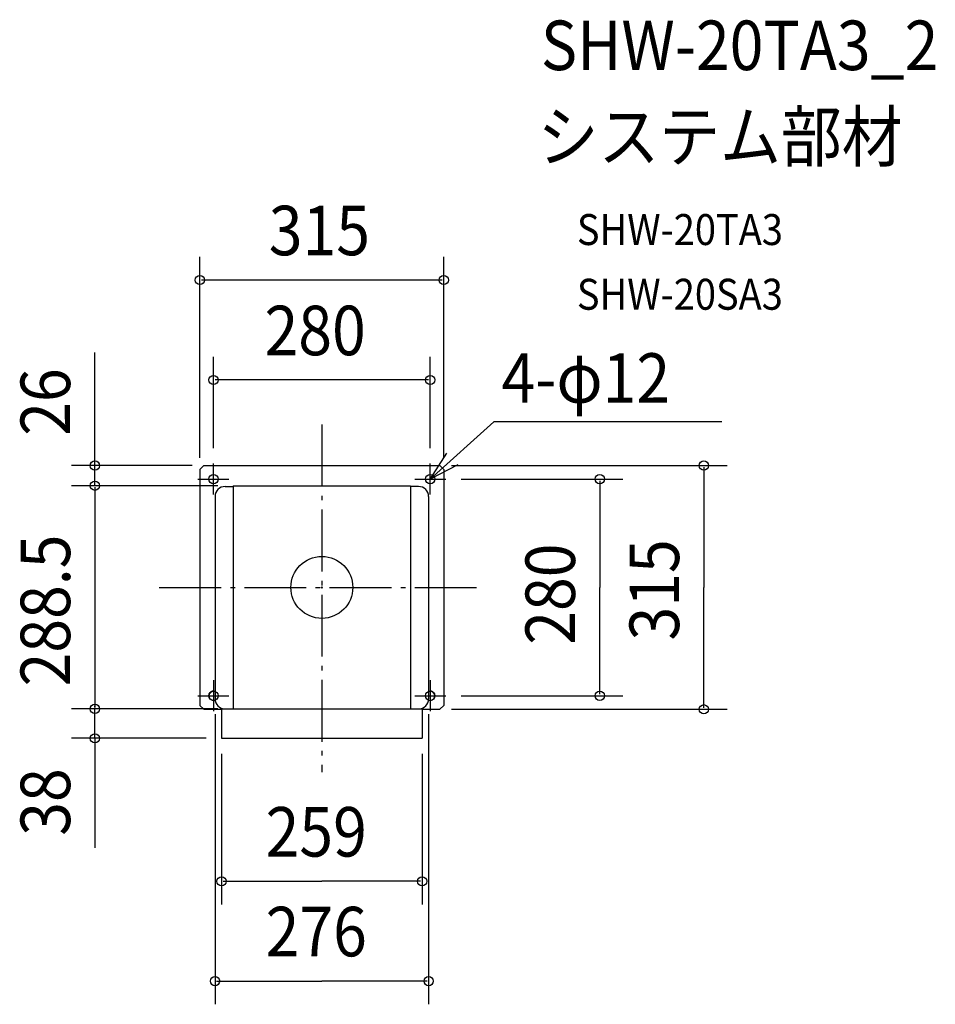
# Model space of a CAD drawing. Extents: x -390 to 793, y -539 to 734.
import ezdxf

# ---------------------------------------------------------------- set-up
doc = ezdxf.new("R2010")
doc.units = 0
doc.header["$LTSCALE"] = 20
doc.header["$PDMODE"] = 3
doc.header["$PDSIZE"] = -2
doc.linetypes.add('DASHDOT', pattern=[5.5, 4, -0.6, 0.3, -0.6])
for name, color, linetype in [('ARRANGE', 1, 'CONTINUOUS'), ('BASIS', 6, 'DASHDOT'), ('DETAIL', 5, 'CONTINUOUS'), ('ETC', 61, 'CONTINUOUS'), ('FIX', 11, 'CONTINUOUS'), ('NOTE', 4, 'CONTINUOUS'), ('OUTLINE', 3, 'CONTINUOUS'), ('SIZE', 30, 'CONTINUOUS')]:
    doc.layers.add(name, color=color, linetype=linetype)
doc.styles.get("Standard").update_dxf_attribs({"font": 'SIMPLEX.shx', "width": 0.9, "height": 64, "bigfont": 'BIGFONT.shx'})

msp = doc.modelspace()

# ---------------------------------------------------------------- linework, layer by layer
at = {"layer": 'ARRANGE', "color": 1, "linetype": 'CONTINUOUS'}
msp.add_circle((0, 0), 40, dxfattribs=at)
msp.add_point((0, 0), dxfattribs=at)
at = {"layer": 'BASIS', "color": 6, "linetype": 'DASHDOT'}
for p, q in [((0, 210.608689), (0, -238.591433)), ((-210.036855, 0), (210.923156, 0))]:
    msp.add_line(p, q, dxfattribs=at)
at = {"layer": 'DETAIL', "color": 5, "linetype": 'CONTINUOUS'}
for p, q in [((-152.5, 157.5), (-157.5, 152.5)), ((-152.5, 157.5), (152.5, 157.5)), ((152.5, 157.5), (157.5, 152.5)), ((-157.5, 152.5), (-157.5, -152.5)), ((157.5, 152.5), (157.5, -152.5)), ((-125, 130.5), (-114.5, 130.5)), ((-114.5, 131.5), (114.5, 131.5)), ((-114.5, 131.5), (-114.5, -157)), ((114.5, 131.5), (114.5, -157)), ((125, 130.5), (114.5, 130.5)), ((-138, 117.5), (-138, -144)), ((138, 117.5), (138, -144)), ((-157.5, -152.5), (-152.5, -157.5)), ((157.5, -152.5), (152.5, -157.5)), ((-152.5, -157.5), (-129.5, -157.5)), ((-129.5, -157), (129.5, -157)), ((-129.5, -157), (-129.5, -195)), ((129.5, -157), (129.5, -195)), ((129.5, -157.5), (152.5, -157.5)), ((-129.5, -195), (129.5, -195))]:
    msp.add_line(p, q, dxfattribs=at)
for centre in [(-140, 140), (140, 140)]:
    msp.add_circle(centre, 6, dxfattribs=at)
for centre, radius, start, end in [((-125, 117.5), 13, 90, 180), ((125, 117.5), 13, 0, 90), ((-140, -140), 6, 70.528779, 290.500908), ((140, -140), 6, 249.499092, 109.471221), ((-125, -144), 13, 180, 270), ((125, -144), 13, 270, 0)]:
    msp.add_arc(centre, radius, start, end, dxfattribs=at)
at = {"layer": 'FIX', "color": 11, "linetype": 'CONTINUOUS'}
for centre in [(-140, 140), (140, 140), (-140, -140), (140, -140)]:
    msp.add_circle(centre, 6, dxfattribs=at)
at = {"layer": 'NOTE', "color": 4, "linetype": 'CONTINUOUS'}
for p, q in [((140, 140), (222.379858, 213.970562)), ((516.927159, 213.970562), (222.379858, 213.970562)), ((140, 140), (161.551902, 173.697411)), ((-140, 120), (-140, 160)), ((140, 120), (140, 160)), ((175.5132, 158.406863), (140, 140)), ((-160, 140), (-120, 140)), ((120, 140), (160, 140)), ((-140, -120), (-140, -160)), ((140, -120), (140, -160)), ((-160, -140), (-120, -140)), ((120, -140), (160, -140))]:
    msp.add_line(p, q, dxfattribs=at)
at = {"layer": 'OUTLINE', "color": 3, "linetype": 'CONTINUOUS'}
for p, q in [((-152.5, 157.5), (-157.5, 152.5)), ((-152.5, 157.5), (152.5, 157.5)), ((152.5, 157.5), (157.5, 152.5)), ((-157.5, 152.5), (-157.5, -152.5)), ((157.5, 152.5), (157.5, -152.5)), ((-157.5, -152.5), (-152.5, -157.5)), ((157.5, -152.5), (152.5, -157.5)), ((-152.5, -157.5), (-129.5, -157.5)), ((-129.5, -157), (-129.5, -195)), ((-129.5, -157), (129.5, -157)), ((129.5, -157), (129.5, -195)), ((129.5, -157.5), (152.5, -157.5)), ((-129.5, -195), (129.5, -195))]:
    msp.add_line(p, q, dxfattribs=at)
at = {"layer": 'SIZE', "color": 30, "linetype": 'CONTINUOUS'}
for p, q in [((-157.5, 167.5), (-157.5, 427.347539)), ((157.5, 167.5), (157.5, 427.347539)), ((155.5, 397.347539), (-155.5, 397.347539)), ((-293.234575, 157.5), (-293.234575, 303.666548)), ((-140, 180), (-140, 298.130977)), ((140, 180), (140, 298.130977)), ((138, 268.130977), (-138, 268.130977)), ((-167.5, 157.5), (-323.234575, 157.5)), ((-293.234575, 159.5), (-293.234575, 161.5)), ((-293.234575, 131.5), (-293.234575, 157.5)), ((167.5, 157.5), (523.567685, 157.5)), ((493.567685, 155.5), (493.567685, 0)), ((180, 140), (389.087954, 140)), ((-134.5, 131.5), (-323.234575, 131.5)), ((-134.5, 131.5), (-323.234575, 131.5)), ((-293.234575, 129.5), (-293.234575, -155)), ((-293.234575, 129.5), (-293.234575, 127.5)), ((359.087954, 138), (359.087954, 0)), ((359.087954, -138), (359.087954, 0)), ((493.567685, -155.5), (493.567685, 0)), ((180, -140), (389.087954, -140)), ((-134.5, -157), (-323.234575, -157)), ((-134.5, -157), (-323.234575, -157)), ((-293.234575, -155), (-293.234575, -153)), ((-293.234575, -195), (-293.234575, -157)), ((-138, -164), (-138, -538.798198)), ((138, -164), (138, -538.798198)), ((167.5, -157.5), (523.567685, -157.5)), ((-149.5, -195), (-323.234575, -195)), ((-293.234575, -195), (-293.234575, -336.487688)), ((-293.234575, -197), (-293.234575, -199)), ((-129.5, -215), (-129.5, -409.839765)), ((129.5, -215), (129.5, -409.839765)), ((-127.5, -379.839765), (0, -379.839765)), ((127.5, -379.839765), (0, -379.839765)), ((-136, -508.798198), (0, -508.798198)), ((136, -508.798198), (0, -508.798198))]:
    msp.add_line(p, q, dxfattribs=at)
for centre in [(-157.5, 397.347539), (157.5, 397.347539), (-140, 268.130977), (140, 268.130977), (-293.234575, 157.5), (493.567685, 157.5), (359.087954, 140), (-293.234575, 131.5), (-293.234575, 131.5), (359.087954, -140), (-293.234575, -157), (-293.234575, -157), (493.567685, -157.5), (-293.234575, -195), (-129.5, -379.839765), (129.5, -379.839765), (-138, -508.798198), (138, -508.798198)]:
    msp.add_circle(centre, 6, dxfattribs=at)

# ---------------------------------------------------------------- texts
at = {"layer": 'ETC', "color": 61, "linetype": 'CONTINUOUS', "width": 0.9}
for s, height, p in [('SHW-20TA3_2', 64, (283.016038, 668.675816)), ('システム部材', 64, (278.830044, 550.720506)), ('SHW-20TA3', 40, (329.531442, 442.571733)), ('SHW-20SA3', 40, (329.531442, 358.939298))]:
    msp.add_text(s, height=height, dxfattribs=at).set_placement(p)
at = {"layer": 'NOTE', "color": 4, "linetype": 'CONTINUOUS', "width": 0.9}
msp.add_text('4-φ12', height=64, dxfattribs=at).set_placement((232.223191, 238.650605))
at = {"layer": 'SIZE', "color": 30, "linetype": 'CONTINUOUS', "width": 0.9}
for s, p in [('315', (-68.571429, 429.347539)), ('280', (-74.057143, 300.130977)), ('259', (-72.685714, -347.839765)), ('276', (-72.685714, -476.798198))]:
    msp.add_text(s, height=64, dxfattribs=at).set_placement(p)
for s, p in [('26', (-325.234575, 195.982583)), ('288.5', (-325.234575, -127.95)), ('280', (327.087954, -74.057143)), ('315', (461.567685, -68.571429)), ('38', (-325.234575, -320.95125))]:
    msp.add_text(s, height=64, rotation=90, dxfattribs=at).set_placement(p)

doc.saveas('drawing.dxf')
